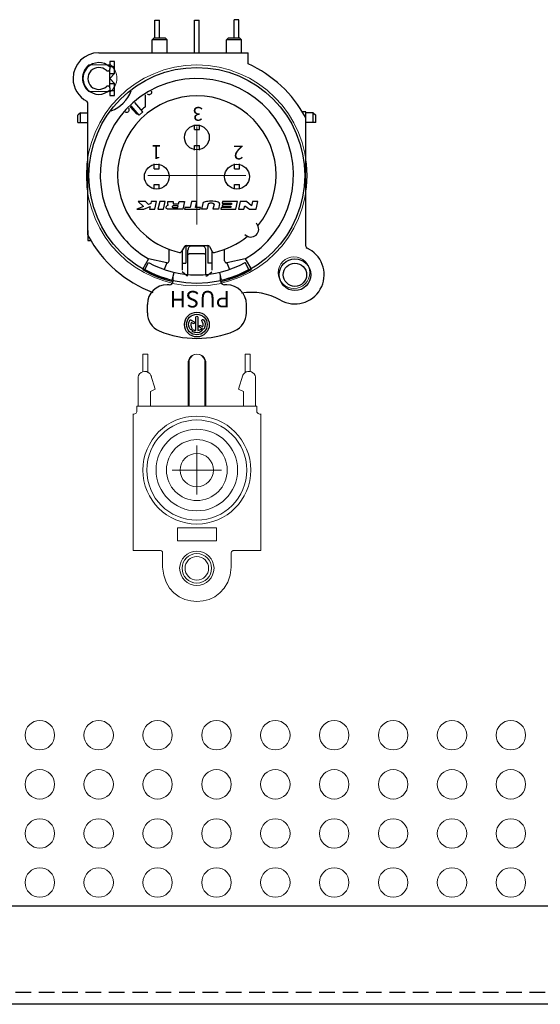
# Model space of a CAD drawing. Extents: x 3485 to 4288, y 566 to 1575.
# Drawn here: x 3746 to 3799, y 1356 to 1456 of the extents above; entities that cross this region are included whole.
import ezdxf

# ---------------------------------------------------------------- set-up
doc = ezdxf.new("R2010")
doc.units = 0
doc.header["$LTSCALE"] = 0.5
doc.linetypes.add('HIDDEN2', pattern=[4.7625, 3.175, -1.5875])
for name, color, linetype, lineweight in [('2P Pin Jack', 141, 'CONTINUOUS', 20), ('Center', 1, 'CONTINUOUS', 9), ('rear chassis', 3, 'CONTINUOUS', 9)]:
    doc.layers.add(name, color=color, linetype=linetype, lineweight=lineweight)
doc.layers.add('Balanced jack', color=4, linetype='CONTINUOUS')
doc.layers.add('upper cover', color=142, linetype='CONTINUOUS')
doc.styles.get("Standard").update_dxf_attribs({"font": 'romans.shx', "oblique": 15, "height": 4, "bigfont": 'bigfont.shx'})

msp = doc.modelspace()

# ---------------------------------------------------------------- linework, layer by layer
at = {"layer": '2P Pin Jack'}
for p, q in [((3758.887, 1419.955), (3758.887, 1421.751)), ((3759.384, 1421.751), (3758.887, 1421.751)), ((3759.384, 1419.925), (3759.384, 1421.751)), ((3769.317, 1419.925), (3769.317, 1421.751)), ((3769.317, 1421.751), (3769.813, 1421.751)), ((3769.317, 1421.751), (3769.813, 1421.751)), ((3769.813, 1421.751), (3769.813, 1419.955)), ((3758.887, 1419.955), (3758.887, 1421.126)), ((3759.384, 1419.925), (3759.384, 1421.126)), ((3763.502, 1420.848), (3763.502, 1416.442)), ((3763.502, 1420.848), (3763.502, 1416.442)), ((3763.601, 1420.957), (3763.601, 1416.442)), ((3765.199, 1420.957), (3765.199, 1416.442)), ((3765.298, 1420.848), (3765.298, 1416.442)), ((3765.298, 1420.848), (3765.298, 1416.442)), ((3769.317, 1419.925), (3769.317, 1421.126)), ((3769.813, 1419.955), (3769.813, 1421.126)), ((3758.401, 1416.442), (3758.401, 1419.439)), ((3758.401, 1416.442), (3758.401, 1419.439)), ((3760.148, 1418.189), (3759.711, 1419.598)), ((3759.711, 1419.598), (3760.148, 1418.189)), ((3768.622, 1418.189), (3769.059, 1419.598)), ((3768.622, 1418.189), (3769.059, 1419.598)), ((3770.379, 1416.442), (3770.379, 1419.439)), ((3770.379, 1416.442), (3770.379, 1419.439)), ((3759.651, 1417.941), (3760.148, 1418.189)), ((3760.148, 1418.189), (3759.651, 1417.941)), ((3759.651, 1416.442), (3759.651, 1417.941)), ((3759.651, 1417.941), (3759.651, 1416.442)), ((3768.622, 1418.189), (3769.129, 1417.941)), ((3769.129, 1417.941), (3768.622, 1418.189)), ((3769.129, 1417.941), (3769.129, 1416.442)), ((3769.129, 1416.442), (3769.129, 1417.941)), ((3758.123, 1415.688), (3758.193, 1415.728)), ((3758.123, 1415.688), (3758.193, 1415.728)), ((3758.193, 1415.728), (3758.232, 1415.797)), ((3758.193, 1415.728), (3758.232, 1415.797)), ((3758.232, 1415.797), (3758.262, 1415.866)), ((3758.232, 1415.797), (3758.262, 1415.866)), ((3758.262, 1415.866), (3758.272, 1415.946)), ((3758.262, 1415.866), (3758.272, 1415.946)), ((3770.498, 1416.442), (3758.272, 1416.442)), ((3758.272, 1415.946), (3758.272, 1416.442)), ((3758.272, 1415.946), (3758.272, 1416.442)), ((3770.498, 1416.442), (3758.272, 1416.442)), ((3770.498, 1416.045), (3770.498, 1416.442)), ((3770.498, 1415.946), (3770.498, 1416.442)), ((3770.498, 1415.946), (3770.498, 1416.442)), ((3770.498, 1416.045), (3770.498, 1416.442)), ((3770.498, 1416.045), (3770.498, 1415.946)), ((3770.498, 1415.946), (3770.508, 1415.866)), ((3770.508, 1415.866), (3770.538, 1415.797)), ((3770.538, 1415.797), (3770.587, 1415.728)), ((3770.587, 1415.728), (3770.647, 1415.688)), ((3757.895, 1401.745), (3757.895, 1415.658)), ((3757.895, 1401.745), (3757.895, 1415.658)), ((3757.974, 1415.648), (3757.895, 1415.648)), ((3757.974, 1415.648), (3757.895, 1415.648)), ((3757.974, 1415.648), (3758.054, 1415.658)), ((3757.974, 1415.648), (3758.054, 1415.658)), ((3758.054, 1415.658), (3758.123, 1415.688)), ((3758.054, 1415.658), (3758.123, 1415.688)), ((3770.647, 1415.688), (3770.716, 1415.658)), ((3770.716, 1415.658), (3770.796, 1415.648)), ((3770.796, 1415.648), (3770.895, 1415.648)), ((3770.895, 1415.648), (3770.796, 1415.648)), ((3770.895, 1401.745), (3770.895, 1415.658)), ((3770.895, 1401.745), (3770.895, 1415.658)), ((3766.4, 1404.047), (3762.4, 1404.047)), ((3762.4, 1404.047), (3762.4, 1402.747)), ((3762.4, 1402.747), (3762.4, 1404.047)), ((3766.4, 1404.047), (3762.4, 1404.047)), ((3766.4, 1402.747), (3766.4, 1404.047)), ((3766.4, 1402.747), (3766.4, 1404.047)), ((3762.4, 1402.747), (3766.4, 1402.747)), ((3766.4, 1402.747), (3762.4, 1402.747)), ((3757.895, 1401.745), (3760.693, 1401.745)), ((3757.895, 1401.745), (3760.693, 1401.745)), ((3760.763, 1401.735), (3760.693, 1401.745)), ((3760.763, 1401.735), (3760.693, 1401.745)), ((3760.813, 1401.705), (3760.763, 1401.735)), ((3760.813, 1401.705), (3760.763, 1401.735)), ((3760.862, 1401.666), (3760.813, 1401.705)), ((3760.862, 1401.666), (3760.813, 1401.705)), ((3767.977, 1401.705), (3767.938, 1401.666)), ((3767.977, 1401.705), (3767.938, 1401.666)), ((3768.037, 1401.735), (3767.977, 1401.705)), ((3768.037, 1401.735), (3767.977, 1401.705)), ((3768.097, 1401.745), (3768.037, 1401.735)), ((3768.097, 1401.745), (3768.037, 1401.735)), ((3770.895, 1401.745), (3768.096, 1401.745)), ((3770.895, 1401.745), (3768.097, 1401.745)), ((3760.882, 1401.606), (3760.862, 1401.666)), ((3760.882, 1401.606), (3760.862, 1401.666)), ((3760.892, 1401.547), (3760.882, 1401.606)), ((3760.892, 1401.547), (3760.882, 1401.606)), ((3760.892, 1400.048), (3760.892, 1401.547)), ((3767.908, 1401.606), (3767.898, 1401.547)), ((3767.908, 1401.606), (3767.898, 1401.547)), ((3767.898, 1400.048), (3767.898, 1401.547)), ((3767.938, 1401.666), (3767.908, 1401.606)), ((3767.938, 1401.666), (3767.908, 1401.606))]:
    msp.add_line(p, q, dxfattribs=at)
for centre, radius in [((3764.385, 1409.942), 5.1), ((3764.385, 1409.942), 4.15), ((3764.385, 1409.942), 1.7), ((3764.385, 1399.942), 1.5), ((3764.385, 1399.942), 1.2)]:
    msp.add_circle(centre, radius, dxfattribs=at)
at = {"layer": '2P Pin Jack', "linetype": 'Continuous'}
msp.add_circle((3764.385, 1409.942), 3.1, dxfattribs=at)
at = {"layer": '2P Pin Jack'}
for points in [[(3765.288, 1420.997), (3765.085, 1422.004), (3763.715, 1422.004), (3763.512, 1420.997)], [(3765.189, 1421.096), (3765.007, 1421.973), (3763.794, 1421.967), (3763.611, 1421.096)], [(3763.512, 1420.997), (3763.512, 1420.997), (3763.502, 1420.848), (3763.502, 1420.848)], [(3763.611, 1421.096), (3763.611, 1421.096), (3763.601, 1420.957), (3763.601, 1420.957)], [(3765.199, 1420.957), (3765.199, 1420.957), (3765.189, 1421.096), (3765.189, 1421.096)], [(3765.298, 1420.848), (3765.298, 1420.848), (3765.288, 1420.997), (3765.288, 1420.997)], [(3759.711, 1419.588), (3759.468, 1420.132), (3758.668, 1420.113), (3758.441, 1419.568)], [(3770.329, 1419.568), (3770.124, 1420.061), (3769.444, 1420.131), (3769.129, 1419.707)], [(3758.441, 1419.568), (3758.441, 1419.568), (3758.401, 1419.439), (3758.401, 1419.439)], [(3759.761, 1419.469), (3759.761, 1419.469), (3759.711, 1419.588), (3759.711, 1419.588)], [(3769.129, 1419.707), (3769.129, 1419.707), (3769.059, 1419.598), (3769.059, 1419.598)], [(3770.379, 1419.439), (3770.379, 1419.439), (3770.329, 1419.568), (3770.329, 1419.568)], [(3770.498, 1416.045), (3770.498, 1416.045), (3770.498, 1415.946), (3770.498, 1415.946)], [(3770.498, 1415.946), (3770.503, 1415.804), (3770.578, 1415.699), (3770.716, 1415.658)], [(3770.716, 1415.658), (3770.716, 1415.658), (3770.796, 1415.648), (3770.796, 1415.648)], [(3760.892, 1401.547), (3760.892, 1401.547), (3760.892, 1400.048), (3760.892, 1400.048)], [(3767.898, 1400.048), (3767.898, 1400.048), (3767.898, 1401.547), (3767.898, 1401.547)], [(3760.892, 1400.048), (3761.128, 1395.391), (3767.671, 1395.394), (3767.898, 1400.048)]]:
    msp.add_open_spline(points, degree=3, dxfattribs=at)
at = {"layer": 'Balanced jack'}
for points in [[(3760.103, 1453.963), (3760.103, 1455.771)], [(3760.103, 1455.771), (3760.578, 1455.771)], [(3760.578, 1453.963), (3760.578, 1455.771)], [(3764.148, 1452.453), (3764.148, 1455.771), (3764.622, 1455.771)], [(3764.622, 1452.453), (3764.622, 1455.771)], [(3768.192, 1453.957), (3768.192, 1455.805)], [(3768.662, 1455.805), (3768.192, 1455.805)], [(3768.662, 1453.957), (3768.662, 1455.805)], [(3760.044, 1453.957), (3761.154, 1453.957), (3761.356, 1453.754), (3759.842, 1453.754), (3760.044, 1453.957)], [(3767.424, 1453.752), (3767.627, 1453.954), (3768.737, 1453.954), (3768.939, 1453.752), (3767.424, 1453.752)], [(3759.842, 1452.442), (3759.842, 1453.754)], [(3761.356, 1452.442), (3761.356, 1453.754)], [(3767.424, 1452.439), (3767.424, 1453.752)], [(3768.939, 1452.439), (3768.939, 1453.752)], [(3754.398, 1452.442), (3769.614, 1452.442)], [(3769.614, 1451.311), (3769.614, 1452.442)], [(3755.508, 1451.029), (3756.013, 1451.029)], [(3755.508, 1448.871), (3755.508, 1450.793)], [(3755.508, 1450.322), (3756.013, 1450.322)], [(3755.508, 1449.314), (3756.013, 1449.314)], [(3755.508, 1448.606), (3756.013, 1448.606)], [(3759.166, 1446.948), (3759.166, 1448.166)], [(3753.287, 1433.91), (3753.287, 1447.315)], [(3758.509, 1446.087), (3757.679, 1447.025)], [(3758.887, 1446.421), (3758.058, 1447.359)], [(3752.53, 1446.336), (3752.277, 1446.084)], [(3752.277, 1445.327), (3752.277, 1446.084)], [(3752.53, 1445.327), (3752.53, 1446.336)], [(3752.53, 1446.336), (3753.287, 1446.336)], [(3758.509, 1446.087), (3758.887, 1446.421)], [(3775.494, 1446.437), (3775.137, 1446.437)], [(3775.494, 1445.327), (3775.494, 1446.437)], [(3776.251, 1446.336), (3775.494, 1446.336)], [(3776.251, 1445.327), (3776.251, 1446.336)], [(3776.251, 1446.336), (3776.503, 1446.084)], [(3776.503, 1445.327), (3776.503, 1446.084)], [(3752.277, 1445.327), (3753.287, 1445.327)], [(3764.138, 1444.62), (3764.138, 1445.1)], [(3764.138, 1444.62), (3764.643, 1444.62), (3764.643, 1445.1)], [(3775.494, 1432.729), (3775.494, 1445.74)], [(3776.503, 1445.327), (3775.494, 1445.327)], [(3764.138, 1442.526), (3764.138, 1443.005)], [(3764.138, 1443.005), (3764.643, 1443.005)], [(3764.643, 1442.526), (3764.643, 1443.005)], [(3760.05, 1440.633), (3760.05, 1441.113)], [(3760.05, 1440.633), (3760.555, 1440.633), (3760.555, 1441.113)], [(3768.226, 1440.633), (3768.226, 1441.113)], [(3768.73, 1440.633), (3768.73, 1441.113)], [(3768.226, 1440.633), (3768.73, 1440.633)], [(3760.05, 1438.538), (3760.05, 1439.018)], [(3760.05, 1439.018), (3760.555, 1439.018)], [(3760.555, 1438.538), (3760.555, 1439.018)], [(3768.226, 1439.018), (3768.73, 1439.018)], [(3768.226, 1438.538), (3768.226, 1439.018)], [(3768.73, 1438.538), (3768.73, 1439.018)], [(3759.468, 1436.999), (3759.169, 1437.302), (3758.412, 1437.302), (3758.935, 1436.773), (3758.284, 1436.494), (3758.99, 1436.494), (3759.631, 1436.768), (3759.57, 1436.494), (3760.1, 1436.494), (3760.279, 1437.302), (3759.749, 1437.302), (3759.705, 1437.1), (3759.468, 1436.999)], [(3761.162, 1437.302), (3760.607, 1437.302), (3760.428, 1436.494), (3760.983, 1436.494), (3761.162, 1437.302)], [(3763.702, 1436.696), (3763.172, 1436.696), (3763.127, 1436.494), (3764.717, 1436.494), (3764.761, 1436.696), (3764.257, 1436.696), (3764.391, 1437.302), (3763.836, 1437.302), (3763.702, 1436.696)], [(3764.996, 1437.094), (3764.864, 1436.494)], [(3765.532, 1437.012), (3765.417, 1436.494), (3764.864, 1436.494)], [(3766.138, 1436.986), (3766.03, 1436.494)], [(3766.708, 1437.055), (3766.584, 1436.494)], [(3767.905, 1436.994), (3767.022, 1436.994), (3766.98, 1436.802), (3767.863, 1436.802), (3767.837, 1436.687), (3766.878, 1436.687), (3766.836, 1436.494), (3768.349, 1436.494), (3768.528, 1437.302), (3767.015, 1437.302), (3766.972, 1437.11), (3767.931, 1437.11), (3767.905, 1436.994)], [(3770.597, 1437.302), (3770.042, 1437.302), (3769.941, 1436.848), (3769.436, 1437.302), (3768.806, 1437.302), (3768.627, 1436.494), (3769.182, 1436.494), (3769.261, 1436.848), (3769.762, 1436.494), (3770.418, 1436.494), (3770.597, 1437.302)], [(3766.584, 1436.494), (3766.03, 1436.494)], [(3753.287, 1434.325), (3753.287, 1433.315)], [(3753.287, 1433.315), (3753.582, 1433.315)], [(3763.28, 1432.798), (3763.28, 1430.996)], [(3763.293, 1432.77), (3763.284, 1432.753)], [(3763.303, 1432.783), (3763.293, 1432.77)], [(3763.295, 1432.809), (3765.485, 1432.809)], [(3763.316, 1432.792), (3763.303, 1432.783)], [(3763.336, 1432.799), (3763.316, 1432.792)], [(3765.445, 1432.799), (3765.464, 1432.792)], [(3765.464, 1432.792), (3765.478, 1432.783)], [(3765.478, 1432.783), (3765.488, 1432.77)], [(3765.488, 1432.77), (3765.496, 1432.753)], [(3765.501, 1432.798), (3765.501, 1430.996)], [(3761.564, 1431.245), (3761.564, 1432.411)], [(3763.121, 1432.708), (3762.826, 1432.196)], [(3762.876, 1432.274), (3762.876, 1430.294)], [(3763.281, 1432.733), (3763.28, 1432.708)], [(3763.284, 1432.753), (3763.281, 1432.733)], [(3763.482, 1429.85), (3763.482, 1432.345)], [(3764.996, 1431.965), (3763.785, 1431.965)], [(3765.292, 1429.85), (3765.299, 1432.345)], [(3765.496, 1432.753), (3765.499, 1432.733)], [(3765.499, 1432.733), (3765.501, 1432.708)], [(3765.66, 1432.708), (3765.955, 1432.196)], [(3765.904, 1432.274), (3765.904, 1430.294)], [(3767.217, 1431.245), (3767.217, 1432.411)], [(3759.469, 1431.452), (3758.839, 1430.36)], [(3759.082, 1430.367), (3759.471, 1431.074)], [(3761.325, 1431.042), (3759.469, 1431.452)], [(3761.325, 1431.042), (3761.054, 1430.371)], [(3762.876, 1430.996), (3763.28, 1430.996)], [(3765.904, 1430.996), (3765.501, 1430.996)], [(3767.455, 1431.042), (3767.419, 1431.042)], [(3769.311, 1431.452), (3767.455, 1431.042), (3767.727, 1430.371)], [(3769.699, 1430.367), (3769.31, 1431.074)], [(3769.311, 1431.452), (3769.942, 1430.36)], [(3761.882, 1429.291), (3762.066, 1430.078)], [(3763.381, 1429.707), (3762.876, 1430.144)], [(3765.292, 1429.707), (3765.393, 1429.707), (3765.904, 1430.144)], [(3766.898, 1429.291), (3766.714, 1430.078)], [(3761.968, 1429.208), (3761.968, 1429.655)], [(3763.482, 1429.707), (3763.381, 1429.707)], [(3766.813, 1429.208), (3766.813, 1429.655)], [(3767.419, 1428.804), (3767.217, 1428.804)], [(3759.344, 1425.956), (3759.344, 1426.816)], [(3769.437, 1425.956), (3769.437, 1426.816)]]:
    msp.add_lwpolyline(points, dxfattribs=at)
msp.add_circle((3764.385, 1439.942), 11, dxfattribs=at)
for points, knots in [([(3754.398, 1452.442), (3752.948, 1452.442), (3751.774, 1451.267), (3751.774, 1449.818), (3751.774, 1448.842), (3752.314, 1447.947), (3753.179, 1447.494)], [0, 0, 0, 0, 1, 1, 1, 2, 2, 2, 2]), ([(3755.508, 1450.991), (3754.86, 1451.605), (3753.838, 1451.576), (3753.225, 1450.929), (3752.612, 1450.281), (3752.64, 1449.258), (3753.288, 1448.645), (3753.91, 1448.056), (3754.886, 1448.056), (3755.508, 1448.645)], [0, 0, 0, 0, 1, 1, 1, 2, 2, 2, 3, 3, 3, 3]), ([(3769.311, 1431.452), (3774.018, 1434.171), (3775.631, 1440.19), (3772.913, 1444.897), (3770.196, 1449.604), (3764.176, 1451.216), (3759.469, 1448.499), (3754.762, 1445.781), (3753.15, 1439.762), (3755.867, 1435.055), (3756.731, 1433.559), (3757.973, 1432.316), (3759.469, 1431.452)], [0, 0, 0, 0, 1, 1, 1, 2, 2, 2, 3, 3, 3, 4, 4, 4, 4]), ([(3755.508, 1449.818), (3755.508, 1449.818), (3756.013, 1449.314), (3756.013, 1449.314), (3756.013, 1449.314), (3756.013, 1448.102), (3756.013, 1448.102), (3756.013, 1448.102), (3755.508, 1448.102), (3755.508, 1448.102), (3755.508, 1448.102), (3755.508, 1448.871), (3755.508, 1448.871), (3755.508, 1448.983), (3755.418, 1449.073), (3755.306, 1449.073), (3755.254, 1449.073), (3755.205, 1449.052), (3755.167, 1449.016), (3754.736, 1448.605), (3754.059, 1448.605), (3753.63, 1449.016), (3753.187, 1449.441), (3753.173, 1450.145), (3753.596, 1450.586), (3754.021, 1451.029), (3754.724, 1451.044), (3755.167, 1450.62), (3755.247, 1450.542), (3755.375, 1450.545), (3755.452, 1450.625), (3755.488, 1450.663), (3755.508, 1450.713), (3755.508, 1450.765), (3755.508, 1450.765), (3755.508, 1451.534), (3755.508, 1451.534), (3755.508, 1451.534), (3756.013, 1451.534), (3756.013, 1451.534), (3756.013, 1451.534), (3756.013, 1450.322), (3756.013, 1450.322), (3756.013, 1450.322), (3755.508, 1449.818), (3755.508, 1449.818)], [0, 0, 0, 0, 1, 1, 1, 2, 2, 2, 3, 3, 3, 4, 4, 4, 5, 5, 5, 6, 6, 6, 7, 7, 7, 8, 8, 8, 9, 9, 9, 10, 10, 10, 11, 11, 11, 12, 12, 12, 13, 13, 13, 14, 14, 14, 15, 15, 15, 15]), ([(3770.613, 1434.83), (3773.456, 1438.267), (3772.973, 1443.357), (3769.536, 1446.199), (3766.099, 1449.041), (3761.008, 1448.558), (3758.167, 1445.121), (3755.325, 1441.684), (3755.807, 1436.594), (3759.245, 1433.752), (3760.22, 1432.946), (3761.372, 1432.379), (3762.606, 1432.1)], [0, 0, 0, 0, 1, 1, 1, 2, 2, 2, 3, 3, 3, 4, 4, 4, 4]), ([(3758.349, 1446.268), (3758.319, 1446.24), (3758.289, 1446.212), (3758.259, 1446.183), (3758.259, 1446.183), (3757.583, 1446.933), (3757.583, 1446.933)], [0, 0, 0, 0, 1, 1, 1, 2, 2, 2, 2]), ([(3763.128, 1443.813), (3763.128, 1443.115), (3763.694, 1442.551), (3764.39, 1442.551), (3765.087, 1442.551), (3765.652, 1443.115), (3765.652, 1443.813), (3765.652, 1444.51), (3765.087, 1445.074), (3764.39, 1445.074), (3763.694, 1445.074), (3763.128, 1444.51), (3763.128, 1443.813)], [0, 0, 0, 0, 1, 1, 1, 2, 2, 2, 3, 3, 3, 4, 4, 4, 4]), ([(3759.041, 1439.826), (3759.041, 1439.129), (3759.605, 1438.564), (3760.302, 1438.564), (3760.999, 1438.564), (3761.564, 1439.129), (3761.564, 1439.826), (3761.564, 1440.522), (3760.999, 1441.087), (3760.302, 1441.087), (3759.605, 1441.087), (3759.041, 1440.522), (3759.041, 1439.826)], [0, 0, 0, 0, 1, 1, 1, 2, 2, 2, 3, 3, 3, 4, 4, 4, 4]), ([(3767.217, 1439.826), (3767.217, 1439.129), (3767.781, 1438.564), (3768.478, 1438.564), (3769.176, 1438.564), (3769.74, 1439.129), (3769.74, 1439.826), (3769.74, 1440.522), (3769.176, 1441.087), (3768.478, 1441.087), (3767.781, 1441.087), (3767.217, 1440.522), (3767.217, 1439.826)], [0, 0, 0, 0, 1, 1, 1, 2, 2, 2, 3, 3, 3, 4, 4, 4, 4]), ([(3762.519, 1437.05), (3762.519, 1437.05), (3762.037, 1437.05), (3762.037, 1437.05), (3762.029, 1437.05), (3762.021, 1437.051), (3762.012, 1437.053), (3762.004, 1437.055), (3761.997, 1437.059), (3761.99, 1437.065), (3761.985, 1437.069), (3761.982, 1437.075), (3761.981, 1437.08), (3761.98, 1437.083), (3761.98, 1437.087), (3761.98, 1437.09), (3761.98, 1437.09), (3761.99, 1437.237), (3761.99, 1437.237), (3761.99, 1437.261), (3761.983, 1437.283), (3761.971, 1437.302), (3761.971, 1437.302), (3761.408, 1437.302), (3761.408, 1437.302), (3761.427, 1437.277), (3761.436, 1437.248), (3761.433, 1437.218), (3761.433, 1437.218), (3761.42, 1437.03), (3761.42, 1437.03), (3761.419, 1437.019), (3761.42, 1437.009), (3761.424, 1436.999), (3761.428, 1436.98), (3761.438, 1436.964), (3761.453, 1436.951), (3761.457, 1436.948), (3761.463, 1436.944), (3761.468, 1436.941), (3761.455, 1436.934), (3761.443, 1436.928), (3761.431, 1436.922), (3761.391, 1436.9), (3761.356, 1436.873), (3761.325, 1436.84), (3761.295, 1436.81), (3761.273, 1436.774), (3761.258, 1436.734), (3761.248, 1436.706), (3761.246, 1436.675), (3761.255, 1436.645), (3761.262, 1436.616), (3761.279, 1436.59), (3761.302, 1436.571), (3761.334, 1436.543), (3761.372, 1436.524), (3761.413, 1436.512), (3761.452, 1436.501), (3761.493, 1436.495), (3761.534, 1436.494), (3761.534, 1436.494), (3762.951, 1436.494), (3762.951, 1436.494), (3762.951, 1436.494), (3763.13, 1437.302), (3763.13, 1437.302), (3763.13, 1437.302), (3762.575, 1437.302), (3762.575, 1437.302), (3762.575, 1437.302), (3762.519, 1437.05), (3762.519, 1437.05)], [0, 0, 0, 0, 1, 1, 1, 2, 2, 2, 3, 3, 3, 4, 4, 4, 5, 5, 5, 6, 6, 6, 7, 7, 7, 8, 8, 8, 9, 9, 9, 10, 10, 10, 11, 11, 11, 12, 12, 12, 13, 13, 13, 14, 14, 14, 15, 15, 15, 16, 16, 16, 17, 17, 17, 18, 18, 18, 19, 19, 19, 20, 20, 20, 21, 21, 21, 22, 22, 22, 23, 23, 23, 24, 24, 24, 24]), ([(3762.438, 1436.687), (3762.438, 1436.687), (3761.971, 1436.687), (3761.971, 1436.687), (3761.957, 1436.687), (3761.943, 1436.689), (3761.929, 1436.693), (3761.915, 1436.696), (3761.903, 1436.703), (3761.892, 1436.712), (3761.885, 1436.718), (3761.879, 1436.727), (3761.877, 1436.737), (3761.874, 1436.747), (3761.874, 1436.757), (3761.877, 1436.767), (3761.882, 1436.78), (3761.89, 1436.792), (3761.9, 1436.802), (3761.91, 1436.813), (3761.922, 1436.822), (3761.936, 1436.83), (3761.952, 1436.839), (3761.969, 1436.845), (3761.986, 1436.85), (3762.006, 1436.855), (3762.025, 1436.858), (3762.045, 1436.858), (3762.045, 1436.858), (3762.476, 1436.858), (3762.476, 1436.858), (3762.476, 1436.858), (3762.438, 1436.687), (3762.438, 1436.687)], [0, 0, 0, 0, 1, 1, 1, 2, 2, 2, 3, 3, 3, 4, 4, 4, 5, 5, 5, 6, 6, 6, 7, 7, 7, 8, 8, 8, 9, 9, 9, 10, 10, 10, 11, 11, 11, 11]), ([(3766.71, 1437.075), (3766.71, 1437.105), (3766.695, 1437.133), (3766.67, 1437.15), (3766.606, 1437.196), (3766.535, 1437.231), (3766.458, 1437.253), (3766.375, 1437.278), (3766.29, 1437.295), (3766.204, 1437.306), (3766.087, 1437.321), (3765.97, 1437.327), (3765.852, 1437.327), (3765.734, 1437.327), (3765.617, 1437.321), (3765.5, 1437.306), (3765.414, 1437.295), (3765.329, 1437.278), (3765.246, 1437.253), (3765.17, 1437.231), (3765.098, 1437.196), (3765.033, 1437.15), (3765.015, 1437.137), (3765.001, 1437.117), (3764.996, 1437.094)], [0, 0, 0, 0, 1, 1, 1, 2, 2, 2, 3, 3, 3, 4, 4, 4, 5, 5, 5, 6, 6, 6, 7, 7, 7, 8, 8, 8, 8]), ([(3766.14, 1436.999), (3766.14, 1437.014), (3766.135, 1437.03), (3766.123, 1437.04), (3766.103, 1437.061), (3766.078, 1437.077), (3766.051, 1437.089), (3766.021, 1437.101), (3765.991, 1437.11), (3765.96, 1437.115), (3765.918, 1437.122), (3765.877, 1437.125), (3765.835, 1437.125), (3765.794, 1437.125), (3765.752, 1437.122), (3765.712, 1437.115), (3765.68, 1437.11), (3765.649, 1437.101), (3765.62, 1437.089), (3765.593, 1437.077), (3765.568, 1437.061), (3765.547, 1437.04), (3765.54, 1437.032), (3765.534, 1437.023), (3765.532, 1437.012)], [0, 0, 0, 0, 1, 1, 1, 2, 2, 2, 3, 3, 3, 4, 4, 4, 5, 5, 5, 6, 6, 6, 7, 7, 7, 8, 8, 8, 8]), ([(3769.286, 1433.939), (3769.585, 1433.608), (3770.096, 1433.581), (3770.427, 1433.88), (3770.758, 1434.178), (3770.785, 1434.689), (3770.486, 1435.02), (3770.467, 1435.041), (3770.448, 1435.061), (3770.427, 1435.08)], [0, 0, 0, 0, 1, 1, 1, 2, 2, 2, 3, 3, 3, 3]), ([(3763.29, 1432.765), (3763.351, 1432.769), (3763.412, 1432.777), (3763.472, 1432.79), (3763.477, 1432.79), (3763.48, 1432.794), (3763.482, 1432.799)], [0, 0, 0, 0, 1, 1, 1, 2, 2, 2, 2]), ([(3765.49, 1432.765), (3765.429, 1432.769), (3765.369, 1432.777), (3765.309, 1432.79), (3765.304, 1432.79), (3765.3, 1432.794), (3765.299, 1432.799)], [0, 0, 0, 0, 1, 1, 1, 2, 2, 2, 2]), ([(3763.785, 1432.737), (3763.746, 1432.737), (3763.707, 1432.727), (3763.673, 1432.708), (3763.633, 1432.688), (3763.598, 1432.657), (3763.571, 1432.621), (3763.542, 1432.585), (3763.52, 1432.543), (3763.506, 1432.499), (3763.49, 1432.448), (3763.482, 1432.397), (3763.482, 1432.345)], [0, 0, 0, 0, 1, 1, 1, 2, 2, 2, 3, 3, 3, 4, 4, 4, 4]), ([(3763.785, 1431.965), (3763.743, 1431.965), (3763.702, 1431.963), (3763.66, 1431.959), (3763.629, 1431.956), (3763.6, 1431.95), (3763.571, 1431.942), (3763.544, 1431.936), (3763.518, 1431.925), (3763.494, 1431.91), (3763.487, 1431.905), (3763.482, 1431.896), (3763.482, 1431.887)], [0, 0, 0, 0, 1, 1, 1, 2, 2, 2, 3, 3, 3, 4, 4, 4, 4]), ([(3765.299, 1432.345), (3765.299, 1432.397), (3765.291, 1432.448), (3765.275, 1432.499), (3765.261, 1432.543), (3765.238, 1432.585), (3765.21, 1432.621), (3765.183, 1432.657), (3765.147, 1432.688), (3765.107, 1432.708), (3765.073, 1432.727), (3765.035, 1432.737), (3764.996, 1432.737), (3764.996, 1432.737), (3763.785, 1432.737), (3763.785, 1432.737)], [0, 0, 0, 0, 1, 1, 1, 2, 2, 2, 3, 3, 3, 4, 4, 4, 5, 5, 5, 5]), ([(3765.299, 1431.887), (3765.299, 1431.896), (3765.294, 1431.905), (3765.286, 1431.91), (3765.263, 1431.925), (3765.237, 1431.936), (3765.21, 1431.942), (3765.181, 1431.95), (3765.151, 1431.956), (3765.12, 1431.959), (3765.08, 1431.963), (3765.038, 1431.965), (3764.996, 1431.965)], [0, 0, 0, 0, 1, 1, 1, 2, 2, 2, 3, 3, 3, 4, 4, 4, 4]), ([(3772.908, 1427.246), (3774.336, 1426.432), (3776.155, 1426.929), (3776.969, 1428.358), (3777.784, 1429.786), (3777.287, 1431.604), (3775.858, 1432.419), (3775.778, 1432.465), (3775.696, 1432.507), (3775.612, 1432.545)], [0, 0, 0, 0, 1, 1, 1, 2, 2, 2, 3, 3, 3, 3]), ([(3761.325, 1431.042), (3761.325, 1431.042), (3761.362, 1431.042), (3761.362, 1431.042), (3761.473, 1431.042), (3761.564, 1431.133), (3761.564, 1431.245)], [0, 0, 0, 0, 1, 1, 1, 2, 2, 2, 2]), ([(3772.768, 1429.833), (3772.768, 1428.941), (3773.491, 1428.218), (3774.383, 1428.218), (3775.274, 1428.218), (3775.998, 1428.941), (3775.998, 1429.833), (3775.998, 1430.726), (3775.274, 1431.448), (3774.383, 1431.448), (3773.491, 1431.448), (3772.768, 1430.726), (3772.768, 1429.833)], [0, 0, 0, 0, 1, 1, 1, 2, 2, 2, 3, 3, 3, 4, 4, 4, 4]), ([(3773.196, 1429.833), (3773.196, 1429.178), (3773.728, 1428.646), (3774.383, 1428.646), (3775.038, 1428.646), (3775.569, 1429.178), (3775.569, 1429.833), (3775.569, 1430.488), (3775.038, 1431.019), (3774.383, 1431.019), (3773.728, 1431.019), (3773.196, 1430.488), (3773.196, 1429.833)], [0, 0, 0, 0, 1, 1, 1, 2, 2, 2, 3, 3, 3, 4, 4, 4, 4]), ([(3761.564, 1428.804), (3761.564, 1428.804), (3761.362, 1428.804), (3761.362, 1428.804), (3760.262, 1428.819), (3759.358, 1427.938), (3759.344, 1426.837), (3759.344, 1426.83), (3759.344, 1426.823), (3759.344, 1426.816)], [0, 0, 0, 0, 1, 1, 1, 2, 2, 2, 3, 3, 3, 3]), ([(3769.437, 1426.816), (3769.435, 1427.916), (3768.541, 1428.807), (3767.44, 1428.804), (3767.433, 1428.804), (3767.426, 1428.804), (3767.419, 1428.804)], [0, 0, 0, 0, 1, 1, 1, 2, 2, 2, 2]), ([(3763.128, 1424.762), (3763.128, 1424.066), (3763.694, 1423.501), (3764.39, 1423.501), (3765.087, 1423.501), (3765.652, 1424.066), (3765.652, 1424.762), (3765.652, 1425.459), (3765.087, 1426.024), (3764.39, 1426.024), (3763.694, 1426.024), (3763.128, 1425.459), (3763.128, 1424.762)], [0, 0, 0, 0, 1, 1, 1, 2, 2, 2, 3, 3, 3, 4, 4, 4, 4]), ([(3763.339, 1424.762), (3763.339, 1424.182), (3763.81, 1423.711), (3764.39, 1423.711), (3764.971, 1423.711), (3765.441, 1424.182), (3765.441, 1424.762), (3765.441, 1425.344), (3764.971, 1425.814), (3764.39, 1425.814), (3763.81, 1425.814), (3763.339, 1425.344), (3763.339, 1424.762)], [0, 0, 0, 0, 1, 1, 1, 2, 2, 2, 3, 3, 3, 4, 4, 4, 4]), ([(3763.662, 1425.183), (3763.499, 1424.9), (3763.514, 1424.547), (3763.701, 1424.28), (3763.734, 1424.233), (3763.8, 1424.221), (3763.847, 1424.254), (3763.895, 1424.287), (3763.907, 1424.353), (3763.874, 1424.4), (3763.755, 1424.57), (3763.727, 1424.788), (3763.799, 1424.983), (3763.799, 1424.983), (3764.019, 1424.855), (3764.019, 1424.855), (3764.069, 1424.826), (3764.134, 1424.844), (3764.163, 1424.894), (3764.192, 1424.944), (3764.175, 1425.008), (3764.124, 1425.037), (3764.124, 1425.037), (3763.806, 1425.221), (3763.806, 1425.221), (3763.781, 1425.235), (3763.753, 1425.239), (3763.726, 1425.232), (3763.699, 1425.225), (3763.676, 1425.207), (3763.662, 1425.183)], [0, 0, 0, 0, 1, 1, 1, 2, 2, 2, 3, 3, 3, 4, 4, 4, 5, 5, 5, 6, 6, 6, 7, 7, 7, 8, 8, 8, 9, 9, 9, 10, 10, 10, 10]), ([(3763.969, 1424.034), (3764.252, 1423.871), (3764.605, 1423.886), (3764.872, 1424.073), (3764.921, 1424.107), (3764.932, 1424.172), (3764.898, 1424.219), (3764.866, 1424.267), (3764.8, 1424.279), (3764.752, 1424.246), (3764.675, 1424.192), (3764.588, 1424.156), (3764.496, 1424.141), (3764.496, 1424.141), (3764.496, 1425.498), (3764.496, 1425.498), (3764.496, 1425.556), (3764.448, 1425.604), (3764.39, 1425.604), (3764.332, 1425.604), (3764.286, 1425.556), (3764.286, 1425.498), (3764.286, 1425.498), (3764.286, 1424.141), (3764.286, 1424.141), (3764.211, 1424.153), (3764.14, 1424.179), (3764.075, 1424.216), (3764.025, 1424.245), (3763.96, 1424.227), (3763.931, 1424.178), (3763.903, 1424.127), (3763.919, 1424.063), (3763.969, 1424.034)], [0, 0, 0, 0, 1, 1, 1, 2, 2, 2, 3, 3, 3, 4, 4, 4, 5, 5, 5, 6, 6, 6, 7, 7, 7, 8, 8, 8, 9, 9, 9, 10, 10, 10, 11, 11, 11, 11]), ([(3765.118, 1424.342), (3765.282, 1424.625), (3765.266, 1424.977), (3765.08, 1425.245), (3765.046, 1425.293), (3764.98, 1425.304), (3764.933, 1425.271), (3764.885, 1425.238), (3764.874, 1425.171), (3764.907, 1425.124), (3765.026, 1424.954), (3765.054, 1424.737), (3764.982, 1424.543), (3764.982, 1424.543), (3764.762, 1424.67), (3764.762, 1424.67), (3764.711, 1424.698), (3764.647, 1424.682), (3764.618, 1424.631), (3764.589, 1424.581), (3764.606, 1424.516), (3764.657, 1424.487), (3764.657, 1424.487), (3764.975, 1424.303), (3764.975, 1424.303), (3765, 1424.289), (3765.028, 1424.285), (3765.055, 1424.293), (3765.081, 1424.3), (3765.105, 1424.318), (3765.118, 1424.342)], [0, 0, 0, 0, 1, 1, 1, 2, 2, 2, 3, 3, 3, 4, 4, 4, 5, 5, 5, 6, 6, 6, 7, 7, 7, 8, 8, 8, 9, 9, 9, 10, 10, 10, 10])]:
    msp.add_open_spline(points, degree=3, knots=knots, dxfattribs=at)
for points in [[(3775.456, 1445.886), (3774.147, 1448.278), (3772.096, 1450.181), (3769.614, 1451.311)], [(3755.657, 1446.517), (3756.597, 1446.875), (3757.34, 1447.618), (3757.699, 1448.559)], [(3759.34, 1448.27), (3759.396, 1448.175), (3759.518, 1448.144), (3759.613, 1448.198)], [(3759.699, 1448.247), (3759.671, 1448.231), (3759.642, 1448.215), (3759.613, 1448.198)], [(3759.699, 1448.247), (3759.795, 1448.3), (3759.831, 1448.42), (3759.779, 1448.518)], [(3753.287, 1447.315), (3753.287, 1447.39), (3753.245, 1447.459), (3753.179, 1447.494)], [(3759.166, 1446.948), (3759.017, 1446.838), (3758.87, 1446.722), (3758.727, 1446.603)], [(3757.092, 1446.425), (3757.173, 1446.351), (3757.299, 1446.356), (3757.375, 1446.437)], [(3757.443, 1446.508), (3757.42, 1446.484), (3757.397, 1446.46), (3757.375, 1446.437)], [(3757.443, 1446.508), (3757.519, 1446.587), (3757.518, 1446.713), (3757.44, 1446.79)], [(3775.494, 1445.74), (3775.494, 1445.791), (3775.481, 1445.841), (3775.456, 1445.886)], [(3766.138, 1436.986), (3766.14, 1436.99), (3766.14, 1436.995), (3766.14, 1436.999)], [(3766.708, 1437.055), (3766.709, 1437.062), (3766.71, 1437.068), (3766.71, 1437.075)], [(3753.287, 1433.91), (3753.287, 1433.86), (3753.3, 1433.81), (3753.324, 1433.765)], [(3753.324, 1433.765), (3754.764, 1431.136), (3757.093, 1429.105), (3759.894, 1428.037)], [(3763.295, 1432.809), (3763.224, 1432.809), (3763.157, 1432.77), (3763.121, 1432.708)], [(3765.66, 1432.708), (3765.624, 1432.77), (3765.557, 1432.809), (3765.485, 1432.809)], [(3766.175, 1432.1), (3767.409, 1432.379), (3768.56, 1432.946), (3769.536, 1433.752)], [(3762.606, 1432.1), (3762.692, 1432.08), (3762.781, 1432.119), (3762.826, 1432.196)], [(3765.955, 1432.196), (3766, 1432.119), (3766.089, 1432.08), (3766.175, 1432.1)], [(3775.494, 1432.729), (3775.494, 1432.65), (3775.54, 1432.578), (3775.612, 1432.545)], [(3759.471, 1431.074), (3762.534, 1429.387), (3766.247, 1429.387), (3769.31, 1431.074)], [(3767.217, 1431.245), (3767.217, 1431.133), (3767.307, 1431.042), (3767.419, 1431.042)], [(3758.839, 1430.36), (3759.812, 1429.798), (3760.865, 1429.387), (3761.962, 1429.141)], [(3759.082, 1430.367), (3759.987, 1429.869), (3760.959, 1429.499), (3761.968, 1429.272)], [(3766.813, 1429.272), (3767.821, 1429.499), (3768.793, 1429.869), (3769.699, 1430.367)], [(3766.818, 1429.141), (3767.915, 1429.387), (3768.968, 1429.798), (3769.942, 1430.36)], [(3761.564, 1428.804), (3761.787, 1428.804), (3761.968, 1428.985), (3761.968, 1429.208)], [(3766.813, 1429.208), (3766.813, 1428.985), (3766.994, 1428.804), (3767.217, 1428.804)], [(3772.908, 1427.246), (3771.709, 1427.93), (3770.313, 1428.184), (3768.95, 1427.966)], [(3759.344, 1425.956), (3759.344, 1425.154), (3759.818, 1424.429), (3760.554, 1424.107)], [(3768.228, 1424.107), (3768.963, 1424.429), (3769.437, 1425.154), (3769.437, 1425.956)], [(3760.554, 1424.107), (3761.771, 1423.606), (3763.074, 1423.349), (3764.39, 1423.349)], [(3764.39, 1423.349), (3765.706, 1423.349), (3767.01, 1423.606), (3768.228, 1424.107)]]:
    msp.add_open_spline(points, degree=3, dxfattribs=at)
at = {"layer": 'Center'}
for p, q in [((3764.385, 1444.942), (3764.385, 1434.942)), ((3769.385, 1439.942), (3759.385, 1439.942)), ((3764.385, 1412.442), (3764.385, 1407.442)), ((3766.885, 1409.942), (3761.885, 1409.942))]:
    msp.add_line(p, q, dxfattribs=at)
at = {"layer": 'rear chassis', "color": 3}
for p, q in [((3755.599, 1451.192), (3753.371, 1451.192)), ((3755.599, 1448.492), (3753.371, 1448.492))]:
    msp.add_line(p, q, dxfattribs=at)
for centre, radius in [((3764.385, 1439.942), 11.25), ((3764.385, 1439.942), 11.25), ((3774.285, 1430.042), 1.6), ((3774.285, 1430.042), 1.6)]:
    msp.add_circle(centre, radius, dxfattribs=at)
at = {"layer": 'rear chassis'}
for centre, radius in [((3764.385, 1409.942), 5.5), ((3764.385, 1399.942), 1.75)]:
    msp.add_circle(centre, radius, dxfattribs=at)
at = {"layer": 'rear chassis', "linetype": 'Continuous'}
for centre in [(3748.385, 1382.942), (3754.385, 1382.942), (3760.385, 1382.942), (3766.385, 1382.942), (3772.385, 1382.942), (3778.385, 1382.942), (3784.385, 1382.942), (3790.385, 1382.942), (3796.385, 1382.942), (3748.385, 1377.942), (3754.385, 1377.942), (3760.385, 1377.942), (3766.385, 1377.942), (3772.385, 1377.942), (3778.385, 1377.942), (3784.385, 1377.942), (3790.385, 1377.942), (3796.385, 1377.942), (3748.385, 1372.942), (3754.385, 1372.942), (3760.385, 1372.942), (3766.385, 1372.942), (3772.385, 1372.942), (3778.385, 1372.942), (3784.385, 1372.942), (3790.385, 1372.942), (3796.385, 1372.942), (3748.385, 1367.942), (3754.385, 1367.942), (3760.385, 1367.942), (3766.385, 1367.942), (3772.385, 1367.942), (3778.385, 1367.942), (3784.385, 1367.942), (3790.385, 1367.942), (3796.385, 1367.942)]:
    msp.add_circle(centre, 1.5, dxfattribs=at)
at = {"layer": 'rear chassis', "color": 3}
for start, end in [(129.51765, 230.48235), (309.51765, 50.48235)]:
    msp.add_arc((3754.485, 1449.842), 1.75, start, end, dxfattribs=at)
at = {"layer": 'upper cover'}
for p, q in [((3904.678, 1365.542), (3496.092, 1365.542)), ((3914.185, 1355.542), (3486.585, 1355.542))]:
    msp.add_line(p, q, dxfattribs=at)
at = {"layer": 'upper cover', "linetype": 'HIDDEN2'}
msp.add_line((3914.185, 1356.742), (3486.585, 1356.742), dxfattribs=at)

# ---------------------------------------------------------------- texts
at = {"layer": 'Balanced jack', "attachment_point": 7, "rotation": 180}
for s, insert, char_height in [('\\fHelveticaNeue Medium|b0|i0|c0|p34;\\W1;3', (3765.021, 1446.918), 1.40363), ('\\fHelveticaNeue Medium|b0|i0|c0|p34;\\W1;1', (3760.81, 1443.028), 1.40363), ('\\fHelveticaNeue Medium|b0|i0|c0|p34;\\W1;2', (3769.147, 1442.983), 1.40363), ('\\fHelveticaNeue Medium|b0|i0|c0|p34;\\W1;PUSH', (3767.772, 1428.184), 1.68436)]:
    msp.add_mtext(s, dxfattribs=dict(at, insert=insert, char_height=char_height))

doc.saveas('drawing.dxf')
